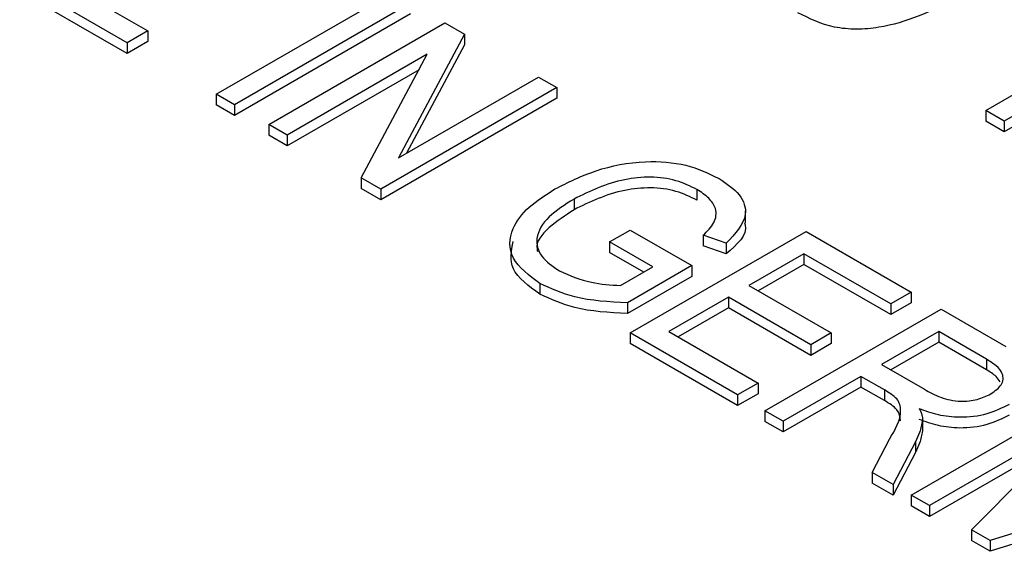
# Model space of a CAD drawing. Units: millimetres. Extents: x 0 to 420, y 0 to 297.
# Drawn here: x 262 to 265, y 88 to 90 of the extents above; entities that cross this region are included whole.
import ezdxf

# ---------------------------------------------------------------- set-up
doc = ezdxf.new("R2010")
doc.units = ezdxf.units.MM
doc.layers.add('SLD-0', color=7, linetype='Continuous')

msp = doc.modelspace()

# ---------------------------------------------------------------- linework, layer by layer
at = {"layer": 'SLD-0'}
for p, q in [((261.8264, 90.4404), (262.1666, 90.244)), ((262.0881, 90.1987), (261.6781, 90.4354)), ((262.0881, 90.1579), (261.6781, 90.3946)), ((262.4284, 90.0023), (263.1001, 90.3901)), ((263.1699, 90.3498), (262.4982, 89.962)), ((263.1699, 90.309), (262.4982, 89.9212)), ((262.629, 89.8865), (263.3008, 90.2742)), ((263.3008, 90.2742), (263.3751, 90.2314)), ((265.3649, 89.9399), (265.9582, 90.2823)), ((262.1666, 90.244), (262.0881, 90.1987)), ((262.1666, 90.244), (262.1666, 90.2032)), ((263.3751, 90.2314), (263.123, 89.7587)), ((263.3751, 90.2314), (263.3751, 90.1905)), ((266.0279, 90.242), (265.4347, 89.8996)), ((262.1666, 90.2032), (262.0881, 90.1579)), ((262.0881, 90.1987), (262.0881, 90.1579)), ((263.3751, 90.1905), (263.1545, 89.7768)), ((266.0279, 90.2012), (265.4347, 89.8587)), ((263.2336, 90.1549), (262.6988, 89.8462)), ((262.9818, 89.6828), (263.2336, 90.1549)), ((263.2021, 90.0959), (262.6988, 89.8053)), ((263.123, 89.7587), (263.6585, 90.0678)), ((263.6585, 90.0678), (263.7282, 90.0275)), ((263.7282, 90.0275), (263.0565, 89.6397)), ((263.7282, 90.0275), (263.7282, 89.9866)), ((262.4982, 89.962), (262.4284, 90.0023)), ((262.4284, 90.0023), (262.4284, 89.9615)), ((262.4982, 89.9212), (262.4284, 89.9615)), ((262.4982, 89.962), (262.4982, 89.9212)), ((263.7282, 89.9866), (263.0565, 89.5988)), ((265.4347, 89.8996), (265.3649, 89.9399)), ((265.3649, 89.9399), (265.3649, 89.899)), ((262.6988, 89.8462), (262.629, 89.8865)), ((262.629, 89.8865), (262.629, 89.8456)), ((265.4347, 89.8587), (265.3649, 89.899)), ((265.4347, 89.8996), (265.4347, 89.8587)), ((262.6988, 89.8053), (262.629, 89.8456)), ((262.6988, 89.8462), (262.6988, 89.8053)), ((263.0565, 89.6397), (262.9818, 89.6828)), ((262.9818, 89.6828), (262.9818, 89.642)), ((263.0565, 89.5988), (262.9818, 89.642)), ((263.0565, 89.6397), (263.0565, 89.5988)), ((264.2626, 89.6384), (264.2626, 89.5976)), ((263.7934, 89.6017), (263.7934, 89.5609)), ((264.4473, 89.5111), (264.4473, 89.557)), ((263.9289, 89.4382), (264.0074, 89.4836)), ((264.0074, 89.4836), (264.243, 89.3476)), ((264.0074, 89.0907), (264.6792, 89.4785)), ((264.3738, 89.4332), (264.2866, 89.4634)), ((264.2866, 89.4634), (264.2866, 89.4226)), ((264.6792, 89.4785), (265.0805, 89.2468)), ((264.0947, 89.3425), (263.9289, 89.4382)), ((263.9289, 89.4382), (263.9289, 89.3974)), ((264.3738, 89.4332), (264.3738, 89.3924)), ((264.0593, 89.3221), (263.9289, 89.3974)), ((264.3738, 89.3924), (264.2866, 89.4226)), ((264.6704, 89.3929), (264.4611, 89.272)), ((265.002, 89.2015), (264.6704, 89.3929)), ((264.6704, 89.3929), (264.6704, 89.3521)), ((264.6704, 89.3521), (264.4964, 89.2516)), ((265.002, 89.1607), (264.6704, 89.3521)), ((263.9714, 89.2714), (264.0947, 89.3425)), ((264.243, 89.3476), (263.9969, 89.2055)), ((264.243, 89.3476), (264.243, 89.3067)), ((263.6631, 89.2794), (263.6631, 89.2386)), ((264.243, 89.3067), (263.9969, 89.1647)), ((264.4611, 89.272), (264.7751, 89.0907)), ((265.0805, 89.2468), (265.002, 89.2015)), ((265.0805, 89.2468), (265.0805, 89.206)), ((263.9969, 89.2055), (263.9969, 89.1647)), ((264.3825, 89.2267), (264.1557, 89.0958)), ((264.6966, 89.0454), (264.3825, 89.2267)), ((264.3825, 89.2267), (264.3825, 89.1859)), ((265.0805, 89.206), (265.002, 89.1607)), ((265.002, 89.2015), (265.002, 89.1607)), ((264.3825, 89.1859), (264.1911, 89.0753)), ((264.6966, 89.0046), (264.3825, 89.1859)), ((264.5221, 88.7936), (265.1939, 89.1814)), ((265.1939, 89.1814), (265.4406, 89.0389)), ((264.4174, 88.854), (264.0074, 89.0907)), ((264.0074, 89.0907), (264.0074, 89.0499)), ((264.1557, 89.0958), (264.496, 88.8993)), ((264.7751, 89.0907), (264.6966, 89.0454)), ((264.7751, 89.0907), (264.7751, 89.0499)), ((265.1852, 89.0958), (264.9671, 88.9699)), ((265.367, 88.9908), (265.1852, 89.0958)), ((265.1852, 89.0958), (265.1852, 89.0549)), ((264.4174, 88.8132), (264.0074, 89.0499)), ((264.7751, 89.0499), (264.6966, 89.0046)), ((265.1852, 89.0549), (265.0024, 88.9494)), ((265.367, 88.95), (265.1852, 89.0549)), ((264.6966, 89.0454), (264.6966, 89.0046)), ((265.367, 88.9908), (265.367, 88.95)), ((264.9671, 88.9699), (265.1308, 88.8753)), ((264.496, 88.8993), (264.4174, 88.854)), ((264.496, 88.8993), (264.496, 88.8585)), ((264.8885, 88.9245), (264.5919, 88.7533)), ((264.9776, 88.8731), (264.8885, 88.9245)), ((264.8885, 88.9245), (264.8885, 88.8837)), ((264.8885, 88.8837), (264.5919, 88.7125)), ((264.9776, 88.8323), (264.8885, 88.8837)), ((264.9776, 88.8731), (264.9776, 88.8323)), ((264.496, 88.8585), (264.4174, 88.8132)), ((264.4174, 88.854), (264.4174, 88.8132)), ((265.0805, 88.4713), (265.7522, 88.8591)), ((264.5919, 88.7533), (264.5221, 88.7936)), ((264.5221, 88.7936), (264.5221, 88.7528)), ((264.5919, 88.7125), (264.5221, 88.7528)), ((264.5919, 88.7533), (264.5919, 88.7125)), ((265.1235, 88.7577), (265.1235, 88.7169)), ((265.7365, 88.7694), (265.1503, 88.431)), ((265.3102, 88.3387), (265.7365, 88.7694)), ((264.9313, 88.5573), (264.9975, 88.6851)), ((265.096, 88.6743), (265.0107, 88.5115)), ((265.096, 88.6743), (265.096, 88.6335)), ((265.6423, 88.6742), (265.1503, 88.3901)), ((265.096, 88.6335), (265.0107, 88.4707)), ((264.9313, 88.5573), (264.9313, 88.5165)), ((265.0107, 88.5115), (264.9313, 88.5573)), ((266.0974, 88.5245), (265.3816, 88.2974)), ((265.0107, 88.4707), (264.9313, 88.5165)), ((265.0107, 88.5115), (265.0107, 88.4707)), ((265.1503, 88.431), (265.0805, 88.4713)), ((265.0805, 88.4713), (265.0805, 88.4304)), ((265.1503, 88.3901), (265.0805, 88.4304)), ((265.1503, 88.431), (265.1503, 88.3901)), ((265.9404, 88.4338), (265.3816, 88.2566)), ((265.3816, 88.2974), (265.3102, 88.3387)), ((265.3102, 88.3387), (265.3102, 88.2978)), ((265.3816, 88.2566), (265.3102, 88.2978)), ((265.3816, 88.2974), (265.3816, 88.2566))]:
    msp.add_line(p, q, dxfattribs=at)
for points, knots in [([(265.2421, 90.362), (265.1531, 90.3186), (265.0416, 90.2642), (264.8718, 90.2478), (264.7567, 90.2585), (264.6908, 90.2915), (264.647, 90.3135)], [0, 0, 0, 0, 0.498615, 0.6244, 0.749826, 1, 1, 1, 1]), ([(263.7207, 89.6404), (263.7708, 89.6657), (263.8706, 89.7162), (264.0504, 89.7515), (264.2265, 89.7384), (264.3072, 89.6995), (264.3477, 89.68)], [0, 0, 0, 0, 0.28085, 0.560754, 0.78002, 1, 1, 1, 1]), ([(264.2626, 89.6384), (264.2372, 89.651), (264.1863, 89.6761), (264.0856, 89.6892), (263.9407, 89.6738), (263.8541, 89.6314), (263.7934, 89.6017)], [0, 0, 0, 0, 0.18714, 0.373763, 0.560902, 1, 1, 1, 1]), ([(264.3477, 89.68), (264.3763, 89.6605), (264.4334, 89.6216), (264.4634, 89.5274), (264.4078, 89.4689), (264.3738, 89.4332)], [0, 0, 0, 0, 0.281032, 0.561281, 1, 1, 1, 1]), ([(263.6631, 89.2794), (263.6222, 89.3101), (263.5406, 89.3713), (263.5473, 89.4836), (263.616, 89.5737), (263.6858, 89.6181), (263.7207, 89.6404)], [0, 0, 0, 0, 0.279054, 0.557991, 0.778765, 1, 1, 1, 1]), ([(264.2626, 89.5976), (264.2372, 89.6102), (264.1863, 89.6353), (264.0856, 89.6484), (263.9407, 89.633), (263.8541, 89.5906), (263.7934, 89.5609)], [0, 0, 0, 0, 0.18714, 0.373763, 0.560902, 1, 1, 1, 1]), ([(264.2866, 89.4634), (264.3023, 89.4791), (264.3335, 89.5104), (264.3397, 89.5622), (264.311, 89.6064), (264.2787, 89.6277), (264.2626, 89.6384)], [0, 0, 0, 0, 0.280854, 0.559342, 0.779548, 1, 1, 1, 1]), ([(263.7934, 89.6017), (263.7591, 89.5802), (263.6908, 89.5372), (263.6419, 89.4581), (263.661, 89.3808), (263.7119, 89.3451), (263.7374, 89.3272)], [0, 0, 0, 0, 0.28114, 0.560314, 0.780014, 1, 1, 1, 1]), ([(263.7934, 89.5609), (263.7605, 89.5394), (263.6948, 89.4966), (263.6438, 89.4359), (263.6537, 89.4043), (263.6546, 89.4014)], [0, 0, 0, 0, 0.477038, 0.950739, 1, 1, 1, 1]), ([(264.4444, 89.5108), (264.4453, 89.5081), (264.4597, 89.4667), (264.4153, 89.4283), (264.3738, 89.3924)], [0, 0, 0, 0, 0.063346, 1, 1, 1, 1]), ([(263.6631, 89.2386), (263.6208, 89.2694), (263.5392, 89.329), (263.5542, 89.4041), (263.5614, 89.4403)], [0, 0, 0, 0, 0.518202, 1, 1, 1, 1]), ([(263.7374, 89.3272), (263.7766, 89.3102), (263.8466, 89.2797), (263.9332, 89.2739), (263.9714, 89.2714)], [0, 0, 0, 0, 0.559294, 1, 1, 1, 1]), ([(263.9969, 89.2055), (263.9273, 89.2091), (263.803, 89.2155), (263.7058, 89.2599), (263.6631, 89.2794)], [0, 0, 0, 0, 0.5602236, 1, 1, 1, 1]), ([(263.9969, 89.1647), (263.9273, 89.1683), (263.803, 89.1747), (263.7058, 89.2191), (263.6631, 89.2386)], [0, 0, 0, 0, 0.5602236, 1, 1, 1, 1]), ([(265.3835, 88.8577), (265.3994, 88.8688), (265.431, 88.8908), (265.4338, 88.9329), (265.406, 88.9661), (265.38, 88.9825), (265.367, 88.9908)], [0, 0, 0, 0, 0.279809, 0.558227, 0.77876, 1, 1, 1, 1]), ([(265.4198, 88.9038), (265.415, 88.9108), (265.4032, 88.9283), (265.3806, 88.9419), (265.367, 88.95)], [0, 0, 0, 0, 0.4024225, 1, 1, 1, 1]), ([(264.9975, 88.6851), (265.019, 88.721), (265.0488, 88.771), (265.032, 88.8406), (264.9957, 88.8623), (264.9776, 88.8731)], [0, 0, 0, 0, 0.560944, 0.779738, 1, 1, 1, 1]), ([(265.1308, 88.8753), (265.1503, 88.8644), (265.1891, 88.8426), (265.2625, 88.8262), (265.334, 88.834), (265.367, 88.8498), (265.3835, 88.8577)], [0, 0, 0, 0, 0.2815099, 0.559955, 0.7796908, 1, 1, 1, 1]), ([(265.0393, 88.7554), (265.0371, 88.7701), (265.0325, 88.8), (264.9961, 88.8214), (264.9776, 88.8323)], [0, 0, 0, 0, 0.4919898, 1, 1, 1, 1]), ([(265.4537, 88.8177), (265.4267, 88.8042), (265.373, 88.7772), (265.2726, 88.7643), (265.1819, 88.7753), (265.1346, 88.7925), (265.111, 88.8011)], [0, 0, 0, 0, 0.2801902, 0.5591445, 0.7793137, 1, 1, 1, 1]), ([(265.111, 88.8011), (265.1149, 88.7932), (265.122, 88.7789), (265.1231, 88.7642), (265.1235, 88.7577)], [0, 0, 0, 0, 0.560168, 1, 1, 1, 1]), ([(265.1235, 88.7577), (265.1205, 88.7419), (265.1151, 88.7137), (265.1019, 88.6863), (265.096, 88.6743)], [0, 0, 0, 0, 0.559973, 1, 1, 1, 1]), ([(265.4537, 88.7768), (265.4267, 88.7633), (265.373, 88.7364), (265.2726, 88.7235), (265.1819, 88.7345), (265.1346, 88.7517), (265.111, 88.7603)], [0, 0, 0, 0, 0.2801902, 0.5591445, 0.7793137, 1, 1, 1, 1]), ([(265.1235, 88.7169), (265.1205, 88.7011), (265.1151, 88.6728), (265.1019, 88.6455), (265.096, 88.6335)], [0, 0, 0, 0, 0.559973, 1, 1, 1, 1])]:
    msp.add_open_spline(points, degree=3, knots=knots, dxfattribs=at)

doc.saveas('drawing.dxf')
